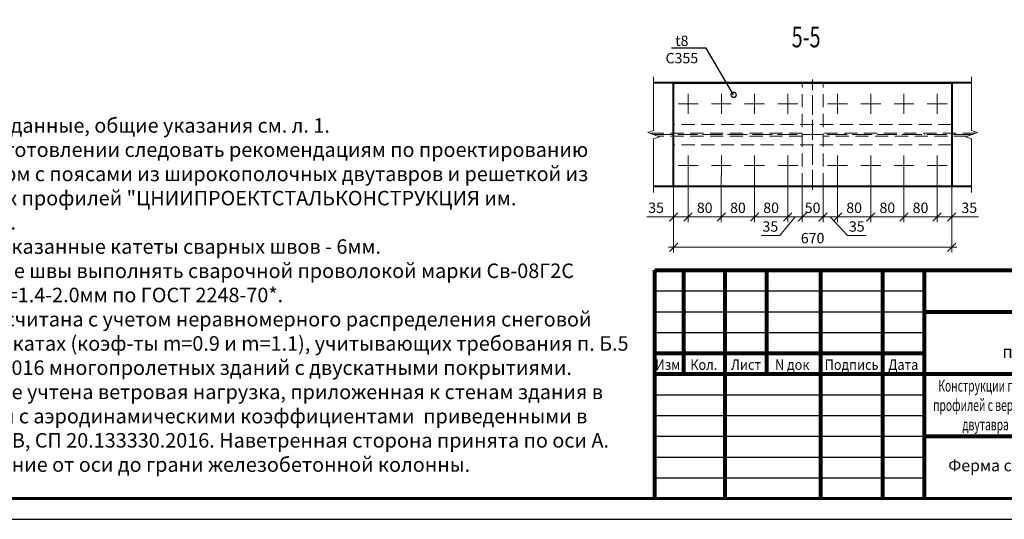
# Model space of a CAD drawing. Units: millimetres. Extents: x -548957 to 6472670, y -1273009 to -860035.
# Drawn here: x 857944 to 869805, y -1248009 to -1241992 of the extents above; entities that cross this region are included whole.
import ezdxf
from ezdxf import colors
from ezdxf.entities.mleader import LeaderData, LeaderLine
from ezdxf.enums import TextEntityAlignment as Align
from ezdxf.math import Vec2, Vec3

# ---------------------------------------------------------------- set-up
doc = ezdxf.new("R2010")
doc.units = ezdxf.units.MM
doc.header["$PDMODE"] = 3
for name, pattern in [('ACAD_ISO04W100', [30, 24, -3, 0, -3]), ('ACAD_ISO10W100', [18, 12, -3, 0, -3]), ('DASHED2', [9.525, 6.35, -3.175])]:
    doc.linetypes.add(name, pattern=pattern)
doc.layers.get('0').update_dxf_attribs({"lineweight": 30})
for name, color, linetype, lineweight in [('Osi', 30, 'ACAD_ISO04W100', 15), ('Выноски', 233, 'Continuous', 20), ('КЖ-00-0-Рамка-С25', 7, 'Continuous', 25), ('КЖ-00-0-Рамка-С60', 7, 'Continuous', 60), ('КЖ-00-0-ШТАМП-1Текст', 7, 'Continuous', 30), ('КМ_07-Заливка и обрезка_0.18', 3, 'Continuous', 18), ('Маркировка', 11, 'Continuous', 15), ('Размеры', 133, 'Continuous', 20), ('Разрывы', 181, 'Continuous', 15), ('РАМКА', 55, 'Continuous', 60), ('Сталь осн.', 151, 'Continuous', 40), ('Текст', 213, 'Continuous', 30)]:
    doc.layers.add(name, color=color, linetype=linetype, lineweight=lineweight)
doc.styles.add('GOST 2.304', font='isocpeur.ttf', dxfattribs={"width": 0.9, "oblique": 15})
doc.styles.add('simplex', font='simplex.shx', dxfattribs={"width": 0.75, "oblique": 15})
doc.styles.add('SPDS', font='simplex.shx', dxfattribs={"width": 0.7, "oblique": 15})
doc.styles.add('МИП_ГОСТ', font='MIPGOST.SHX', dxfattribs={"width": 1.1, "oblique": 15})
doc.dimstyles.new('1-50(1-10)', dxfattribs={"dimscale": 50, "dimtxt": 2.5, "dimasz": 2, "dimexe": 1.25, "dimexo": 0, "dimtad": 1, "dimlfac": 0.2, "dimtxsty": 'SPDS', "dimblk": 'OBLIQUE', "dimcen": 2.5, "dimdle": 1.25, "dimclrd": 256, "dimclre": 256, "dimadec": 0, "dimazin": 0, "dimtfac": 1, "dimtmove": 0, "dimatfit": 3, "dimfxl": 1, "dimlwd": 15, "dimlwe": 15, "dimarcsym": 0})

# ---------------------------------------------------------------- blocks, each defined once
blk = doc.blocks.new('*U8')
at = {"layer": 'КЖ-00-0-Рамка-С25', "linetype": 'Continuous', "lineweight": 25}
blk.add_lwpolyline([(-594, 0), (0, 0), (0, 420), (-594, 420), (-594, 0)], dxfattribs=at)
at = {"layer": 'КЖ-00-0-Рамка-С60', "linetype": 'Continuous', "lineweight": 60, "ltscale": 100}
blk.add_line((-190, 5), (-5, 5), dxfattribs=at)
at = {"layer": 'КЖ-00-0-Рамка-С60', "linetype": 'Continuous', "lineweight": 60}
blk.add_lwpolyline([(-574, 5), (-5, 5), (-5, 415), (-574, 415), (-574, 5)], dxfattribs=at)
at = {"layer": 'КЖ-00-0-ШТАМП-1Текст', "lineweight": 30, "style": 'МИП_ГОСТ', "width": 0.8, "flags": 8}
blk.add_attdef('FORMAT', (-19.5, 1.25), '', height=2.5, dxfattribs=at)
blk = doc.blocks.new('*U2850')
at = {"layer": 'РАМКА', "lineweight": 80}
for p, q in [((0, 0), (9250, 0)), ((0, -2750), (0, 0)), ((350, -1250), (350, 0)), ((850, -2750), (850, 0)), ((1350, -1250), (1350, 0)), ((2000, -2750), (2000, 0)), ((2750, -2750), (2750, 0)), ((3250, -2750), (3250, 0)), ((9250, 0), (9250, -2750)), ((3250, -500), (9250, -500)), ((0, -1000), (3250, -1000)), ((0, -1250), (9250, -1250)), ((6750, -1250), (6750, -2750)), ((3250, -2000), (9250, -2000))]:
    blk.add_line(p, q, dxfattribs=at)
at = {"layer": 'РАМКА', "lineweight": 30}
for p, q in [((0, -250), (3250, -250)), ((0, -500), (3250, -500)), ((0, -750), (3250, -750)), ((7500, -1250), (7500, -2000)), ((8250, -1250), (8250, -2000)), ((0, -1500), (3250, -1500)), ((0, -1750), (3250, -1750)), ((0, -2000), (3250, -2000)), ((0, -2250), (3250, -2250)), ((0, -2500), (3250, -2500))]:
    blk.add_line(p, q, dxfattribs=at)
at = {"layer": 'РАМКА'}
blk.add_line((6750, -1500), (9250, -1500), dxfattribs=at)
at = {"layer": 'Текст', "style": 'GOST 2.304', "oblique": 15, "width": 0.9}
for s, p in [('Изм.', (179, -1200)), ('Кол.', (591, -1200)), ('Лист', (1100, -1200)), ('N док', (1657, -1200)), ('Подпись', (2372, -1200)), ('Дата', (2995, -1200)), ('Стадия', (7106, -1454)), ('Лист', (7856, -1454)), ('Листов', (8723, -1454))]:
    blk.add_text(s, height=125, dxfattribs=at).set_placement(p, align=Align.CENTER)
at = {"layer": 'Текст', "ltscale": 100, "style": 'GOST 2.304', "oblique": 15, "width": 0.9}
blk.add_text('С', height=250, dxfattribs=at).set_placement((7072, -1750), align=Align.MIDDLE_CENTER)
at = {"layer": 'Текст', "insert": (6250, -250), "char_height": 250, "width": 6000, "attachment_point": 5, "style": 'GOST 2.304'}
blk.add_mtext('1.01.10-У5-1-КМ', dxfattribs=at)
at = {"layer": 'Текст', "ltscale": 100, "attachment_point": 5, "style": 'GOST 2.304'}
for s, insert, char_height, width in [('Универсальная система покрытия\\Pпроизводственно-складского комплекса', (6250, -875), 150, 6000), ('{\\W0.65;Конструкции покрытия из замкнутых гнутосварных профилей с верхним и нижним поясом из прокатного двутавра пролетом 36м. Уклон кровли 5%.}', (5000, -1625), 140, 3500)]:
    blk.add_mtext(s, dxfattribs=dict(at, insert=insert, char_height=char_height, width=width))
blk = doc.blocks.new('_DotSmall')
at = {"color": 0, "linetype": 'ByBlock', "const_width": 0.5}
blk.add_lwpolyline([(-0.0625, 0, 1), (0.0625, 0, 1)], format="xyb", close=True, dxfattribs=at)
blk = doc.blocks.new('_Oblique')
at = {"color": 0, "linetype": 'ByBlock', "lineweight": -2}
blk.add_line((-0.5, -0.5), (0.5, 0.5), dxfattribs=at)
blk = doc.blocks.new('*D1173')
at = {"layer": 'Defpoints', "color": 0, "ltscale": 100, "transparency": 16777216}
for p in [(867371, -1243999), (867621, -1244247), (867621, -1244368)]:
    blk.add_point(p, dxfattribs=at)
at = {"layer": 'Размеры', "lineweight": 15, "ltscale": 100, "transparency": 16777216}
for p, q in [((867371, -1243999), (867371, -1244430)), ((867621, -1244247), (867621, -1244430)), ((867309, -1244368), (867684, -1244368))]:
    blk.add_line(p, q, dxfattribs=at)
at = {"layer": 'Размеры', "lineweight": 15, "ltscale": 100, "transparency": 16777216, "xscale": 100, "yscale": 100, "zscale": 100, "rotation": 180}
blk.add_blockref('_Oblique', (867371, -1244368), dxfattribs=at)
at = {"layer": 'Размеры', "lineweight": 15, "ltscale": 100, "transparency": 16777216, "xscale": 100, "yscale": 100, "zscale": 100}
blk.add_blockref('_Oblique', (867621, -1244368), dxfattribs=at)
at = {"layer": 'Размеры', "color": 0, "ltscale": 100, "transparency": 16777216, "insert": (867496, -1244274), "char_height": 125, "attachment_point": 5, "style": 'SPDS'}
blk.add_mtext('50', dxfattribs=at)
blk = doc.blocks.new('*D1174')
at = {"layer": 'Defpoints', "color": 0, "ltscale": 100, "transparency": 16777216}
for p in [(867796, -1243869), (867621, -1243999), (867796, -1244368)]:
    blk.add_point(p, dxfattribs=at)
at = {"layer": 'Размеры', "lineweight": 15, "ltscale": 100, "transparency": 16777216}
for p, q in [((867796, -1243869), (867796, -1244430)), ((867621, -1243999), (867621, -1244430)), ((867559, -1244368), (867859, -1244368)), ((867709, -1244368), (867916, -1244593)), ((867916, -1244593), (868139, -1244593))]:
    blk.add_line(p, q, dxfattribs=at)
at = {"layer": 'Размеры', "lineweight": 15, "ltscale": 100, "transparency": 16777216, "xscale": 100, "yscale": 100, "zscale": 100, "rotation": 180}
blk.add_blockref('_Oblique', (867621, -1244368), dxfattribs=at)
at = {"layer": 'Размеры', "lineweight": 15, "ltscale": 100, "transparency": 16777216, "xscale": 100, "yscale": 100, "zscale": 100}
blk.add_blockref('_Oblique', (867796, -1244368), dxfattribs=at)
at = {"layer": 'Размеры', "color": 0, "ltscale": 100, "transparency": 16777216, "insert": (868028, -1244499), "char_height": 125, "attachment_point": 5, "style": 'SPDS'}
blk.add_mtext('35', dxfattribs=at)
blk = doc.blocks.new('*D1175')
at = {"layer": 'Defpoints', "color": 0, "ltscale": 100, "transparency": 16777216}
for p in [(867796, -1243869), (868196, -1243869), (868196, -1244368)]:
    blk.add_point(p, dxfattribs=at)
at = {"layer": 'Размеры', "lineweight": 15, "ltscale": 100, "transparency": 16777216}
for p, q in [((867796, -1243869), (867796, -1244430)), ((868196, -1243869), (868196, -1244430)), ((867734, -1244368), (868259, -1244368))]:
    blk.add_line(p, q, dxfattribs=at)
at = {"layer": 'Размеры', "lineweight": 15, "ltscale": 100, "transparency": 16777216, "xscale": 100, "yscale": 100, "zscale": 100, "rotation": 180}
blk.add_blockref('_Oblique', (867796, -1244368), dxfattribs=at)
at = {"layer": 'Размеры', "lineweight": 15, "ltscale": 100, "transparency": 16777216, "xscale": 100, "yscale": 100, "zscale": 100}
blk.add_blockref('_Oblique', (868196, -1244368), dxfattribs=at)
at = {"layer": 'Размеры', "color": 0, "ltscale": 100, "transparency": 16777216, "insert": (867996, -1244274), "char_height": 125, "attachment_point": 5, "style": 'SPDS'}
blk.add_mtext('80', dxfattribs=at)
blk = doc.blocks.new('*D1176')
at = {"layer": 'Defpoints', "color": 0, "ltscale": 100, "transparency": 16777216}
for p in [(868196, -1243869), (868596, -1243869), (868596, -1244368)]:
    blk.add_point(p, dxfattribs=at)
at = {"layer": 'Размеры', "lineweight": 15, "ltscale": 100, "transparency": 16777216}
for p, q in [((868196, -1243869), (868196, -1244430)), ((868596, -1243869), (868596, -1244430)), ((868134, -1244368), (868659, -1244368))]:
    blk.add_line(p, q, dxfattribs=at)
at = {"layer": 'Размеры', "lineweight": 15, "ltscale": 100, "transparency": 16777216, "xscale": 100, "yscale": 100, "zscale": 100, "rotation": 180}
blk.add_blockref('_Oblique', (868196, -1244368), dxfattribs=at)
at = {"layer": 'Размеры', "lineweight": 15, "ltscale": 100, "transparency": 16777216, "xscale": 100, "yscale": 100, "zscale": 100}
blk.add_blockref('_Oblique', (868596, -1244368), dxfattribs=at)
at = {"layer": 'Размеры', "color": 0, "ltscale": 100, "transparency": 16777216, "insert": (868396, -1244274), "char_height": 125, "attachment_point": 5, "style": 'SPDS'}
blk.add_mtext('80', dxfattribs=at)
blk = doc.blocks.new('*D1177')
at = {"layer": 'Defpoints', "color": 0, "ltscale": 100, "transparency": 16777216}
for p in [(868996, -1243869), (869171, -1243999), (869171, -1244368)]:
    blk.add_point(p, dxfattribs=at)
at = {"layer": 'Размеры', "lineweight": 15, "ltscale": 100, "transparency": 16777216}
for p, q in [((868996, -1243869), (868996, -1244430)), ((869171, -1243999), (869171, -1244430)), ((868934, -1244368), (869171, -1244368)), ((869171, -1244368), (869494, -1244368))]:
    blk.add_line(p, q, dxfattribs=at)
at = {"layer": 'Размеры', "lineweight": 15, "ltscale": 100, "transparency": 16777216, "xscale": 100, "yscale": 100, "zscale": 100, "rotation": 180}
blk.add_blockref('_Oblique', (868996, -1244368), dxfattribs=at)
at = {"layer": 'Размеры', "lineweight": 15, "ltscale": 100, "transparency": 16777216, "xscale": 100, "yscale": 100, "zscale": 100}
blk.add_blockref('_Oblique', (869171, -1244368), dxfattribs=at)
at = {"layer": 'Размеры', "color": 0, "ltscale": 100, "transparency": 16777216, "insert": (869383, -1244274), "char_height": 125, "attachment_point": 5, "style": 'SPDS'}
blk.add_mtext('35', dxfattribs=at)
blk = doc.blocks.new('*D1178')
at = {"layer": 'Defpoints', "color": 0, "ltscale": 100, "transparency": 16777216}
for p in [(865821, -1243999), (869171, -1243999), (869171, -1244733)]:
    blk.add_point(p, dxfattribs=at)
at = {"layer": 'Размеры', "lineweight": 15, "ltscale": 100, "transparency": 16777216}
for p, q in [((865821, -1243999), (865821, -1244795)), ((869171, -1243999), (869171, -1244795)), ((865759, -1244733), (869234, -1244733))]:
    blk.add_line(p, q, dxfattribs=at)
at = {"layer": 'Размеры', "lineweight": 15, "ltscale": 100, "transparency": 16777216, "xscale": 100, "yscale": 100, "zscale": 100, "rotation": 180}
blk.add_blockref('_Oblique', (865821, -1244733), dxfattribs=at)
at = {"layer": 'Размеры', "lineweight": 15, "ltscale": 100, "transparency": 16777216, "xscale": 100, "yscale": 100, "zscale": 100}
blk.add_blockref('_Oblique', (869171, -1244733), dxfattribs=at)
at = {"layer": 'Размеры', "color": 0, "ltscale": 100, "transparency": 16777216, "insert": (867496, -1244639), "char_height": 125, "attachment_point": 5, "style": 'SPDS'}
blk.add_mtext('670', dxfattribs=at)
blk = doc.blocks.new('*D1179')
at = {"layer": 'Defpoints', "color": 0, "ltscale": 100, "transparency": 16777216}
for p in [(866796, -1243869), (867196, -1243869), (866796, -1244368)]:
    blk.add_point(p, dxfattribs=at)
at = {"layer": 'Размеры', "lineweight": 15, "ltscale": 100, "transparency": 16777216}
for p, q in [((866796, -1243869), (866796, -1244430)), ((867196, -1243869), (867196, -1244430)), ((867259, -1244368), (866734, -1244368))]:
    blk.add_line(p, q, dxfattribs=at)
at = {"layer": 'Размеры', "lineweight": 15, "ltscale": 100, "transparency": 16777216, "xscale": 100, "yscale": 100, "zscale": 100, "rotation": 180}
blk.add_blockref('_Oblique', (866796, -1244368), dxfattribs=at)
at = {"layer": 'Размеры', "lineweight": 15, "ltscale": 100, "transparency": 16777216, "xscale": 100, "yscale": 100, "zscale": 100}
blk.add_blockref('_Oblique', (867196, -1244368), dxfattribs=at)
at = {"layer": 'Размеры', "color": 0, "ltscale": 100, "transparency": 16777216, "insert": (866996, -1244274), "char_height": 125, "attachment_point": 5, "style": 'SPDS'}
blk.add_mtext('80', dxfattribs=at)
blk = doc.blocks.new('*D1180')
at = {"layer": 'Defpoints', "color": 0, "ltscale": 100, "transparency": 16777216}
for p in [(866396, -1243869), (866796, -1243869), (866396, -1244368)]:
    blk.add_point(p, dxfattribs=at)
at = {"layer": 'Размеры', "lineweight": 15, "ltscale": 100, "transparency": 16777216}
for p, q in [((866396, -1243869), (866396, -1244430)), ((866796, -1243869), (866796, -1244430)), ((866859, -1244368), (866334, -1244368))]:
    blk.add_line(p, q, dxfattribs=at)
at = {"layer": 'Размеры', "lineweight": 15, "ltscale": 100, "transparency": 16777216, "xscale": 100, "yscale": 100, "zscale": 100, "rotation": 180}
blk.add_blockref('_Oblique', (866396, -1244368), dxfattribs=at)
at = {"layer": 'Размеры', "lineweight": 15, "ltscale": 100, "transparency": 16777216, "xscale": 100, "yscale": 100, "zscale": 100}
blk.add_blockref('_Oblique', (866796, -1244368), dxfattribs=at)
at = {"layer": 'Размеры', "color": 0, "ltscale": 100, "transparency": 16777216, "insert": (866596, -1244274), "char_height": 125, "attachment_point": 5, "style": 'SPDS'}
blk.add_mtext('80', dxfattribs=at)
blk = doc.blocks.new('*D1181')
at = {"layer": 'Defpoints', "color": 0, "ltscale": 100, "transparency": 16777216}
for p in [(865996, -1243869), (865821, -1243999), (865821, -1244368)]:
    blk.add_point(p, dxfattribs=at)
at = {"layer": 'Размеры', "lineweight": 15, "ltscale": 100, "transparency": 16777216}
for p, q in [((865996, -1243869), (865996, -1244430)), ((865821, -1243999), (865821, -1244430)), ((865821, -1244368), (865498, -1244368)), ((866059, -1244368), (865821, -1244368))]:
    blk.add_line(p, q, dxfattribs=at)
at = {"layer": 'Размеры', "lineweight": 15, "ltscale": 100, "transparency": 16777216, "xscale": 100, "yscale": 100, "zscale": 100, "rotation": 180}
blk.add_blockref('_Oblique', (865821, -1244368), dxfattribs=at)
at = {"layer": 'Размеры', "lineweight": 15, "ltscale": 100, "transparency": 16777216, "xscale": 100, "yscale": 100, "zscale": 100}
blk.add_blockref('_Oblique', (865996, -1244368), dxfattribs=at)
at = {"layer": 'Размеры', "color": 0, "ltscale": 100, "transparency": 16777216, "insert": (865610, -1244274), "char_height": 125, "attachment_point": 5, "style": 'SPDS'}
blk.add_mtext('35', dxfattribs=at)
blk = doc.blocks.new('*D1184')
at = {"layer": 'Defpoints', "color": 0, "ltscale": 100, "transparency": 16777216}
for p in [(867196, -1243869), (867371, -1243999), (867196, -1244368)]:
    blk.add_point(p, dxfattribs=at)
at = {"layer": 'Размеры', "lineweight": 15, "ltscale": 100, "transparency": 16777216}
for p, q in [((867196, -1243869), (867196, -1244430)), ((867371, -1243999), (867371, -1244430)), ((867284, -1244368), (867099, -1244593)), ((867434, -1244368), (867134, -1244368)), ((867099, -1244593), (866876, -1244593))]:
    blk.add_line(p, q, dxfattribs=at)
at = {"layer": 'Размеры', "lineweight": 15, "ltscale": 100, "transparency": 16777216, "xscale": 100, "yscale": 100, "zscale": 100, "rotation": 180}
blk.add_blockref('_Oblique', (867196, -1244368), dxfattribs=at)
at = {"layer": 'Размеры', "lineweight": 15, "ltscale": 100, "transparency": 16777216, "xscale": 100, "yscale": 100, "zscale": 100}
blk.add_blockref('_Oblique', (867371, -1244368), dxfattribs=at)
at = {"layer": 'Размеры', "color": 0, "ltscale": 100, "transparency": 16777216, "insert": (866987, -1244499), "char_height": 125, "attachment_point": 5, "style": 'SPDS'}
blk.add_mtext('35', dxfattribs=at)
blk = doc.blocks.new('*D1182')
at = {"layer": 'Defpoints', "color": 0, "ltscale": 100, "transparency": 16777216}
for p in [(865996, -1243869), (866396, -1243869), (865996, -1244368)]:
    blk.add_point(p, dxfattribs=at)
at = {"layer": 'Размеры', "lineweight": 15, "ltscale": 100, "transparency": 16777216}
for p, q in [((865996, -1243869), (865996, -1244430)), ((866396, -1243869), (866396, -1244430)), ((866459, -1244368), (865934, -1244368))]:
    blk.add_line(p, q, dxfattribs=at)
at = {"layer": 'Размеры', "lineweight": 15, "ltscale": 100, "transparency": 16777216, "xscale": 100, "yscale": 100, "zscale": 100, "rotation": 180}
blk.add_blockref('_Oblique', (865996, -1244368), dxfattribs=at)
at = {"layer": 'Размеры', "lineweight": 15, "ltscale": 100, "transparency": 16777216, "xscale": 100, "yscale": 100, "zscale": 100}
blk.add_blockref('_Oblique', (866396, -1244368), dxfattribs=at)
at = {"layer": 'Размеры', "color": 0, "ltscale": 100, "transparency": 16777216, "insert": (866196, -1244274), "char_height": 125, "attachment_point": 5, "style": 'SPDS'}
blk.add_mtext('80', dxfattribs=at)
blk = doc.blocks.new('*D1183')
at = {"layer": 'Defpoints', "color": 0, "ltscale": 100, "transparency": 16777216}
for p in [(868596, -1243869), (868996, -1243869), (868596, -1244368)]:
    blk.add_point(p, dxfattribs=at)
at = {"layer": 'Размеры', "lineweight": 15, "ltscale": 100, "transparency": 16777216}
for p, q in [((868596, -1243869), (868596, -1244430)), ((868996, -1243869), (868996, -1244430)), ((869059, -1244368), (868534, -1244368))]:
    blk.add_line(p, q, dxfattribs=at)
at = {"layer": 'Размеры', "lineweight": 15, "ltscale": 100, "transparency": 16777216, "xscale": 100, "yscale": 100, "zscale": 100, "rotation": 180}
blk.add_blockref('_Oblique', (868596, -1244368), dxfattribs=at)
at = {"layer": 'Размеры', "lineweight": 15, "ltscale": 100, "transparency": 16777216, "xscale": 100, "yscale": 100, "zscale": 100}
blk.add_blockref('_Oblique', (868996, -1244368), dxfattribs=at)
at = {"layer": 'Размеры', "color": 0, "ltscale": 100, "transparency": 16777216, "insert": (868796, -1244274), "char_height": 125, "attachment_point": 5, "style": 'SPDS'}
blk.add_mtext('80', dxfattribs=at)

msp = doc.modelspace()

# ---------------------------------------------------------------- linework, layer by layer
at = {"layer": 'Osi', "ltscale": 10}
for p, q in [((867496.375, -1244039.5218), (867496.375, -1242713.9515)), ((869411.8378, -1243376.7366), (865580.9122, -1243376.7366))]:
    msp.add_line(p, q, dxfattribs=at)
at = {"layer": 'Osi', "linetype": 'ACAD_ISO10W100', "ltscale": 50}
for p, q in [((865996.375, -1242884.2366), (865996.375, -1243124.2366)), ((866396.375, -1242884.2366), (866396.375, -1243124.2366)), ((866796.375, -1242884.2366), (866796.375, -1243124.2366)), ((867196.375, -1242884.2366), (867196.375, -1243124.2366)), ((867796.375, -1242884.2366), (867796.375, -1243124.2366)), ((868196.375, -1242884.2366), (868196.375, -1243124.2366)), ((868596.375, -1242884.2366), (868596.375, -1243124.2366)), ((868996.375, -1242884.2366), (868996.375, -1243124.2366)), ((865996.375, -1243629.2366), (865996.375, -1243869.2366)), ((866396.375, -1243629.2366), (866396.375, -1243869.2366)), ((866796.375, -1243629.2366), (866796.375, -1243869.2366)), ((867196.375, -1243629.2366), (867196.375, -1243869.2366)), ((867796.375, -1243629.2366), (867796.375, -1243869.2366)), ((868196.375, -1243629.2366), (868196.375, -1243869.2366)), ((868596.375, -1243629.2366), (868596.375, -1243869.2366)), ((868996.375, -1243629.2366), (868996.375, -1243869.2366))]:
    msp.add_line(p, q, dxfattribs=at)
at = {"layer": 'Osi', "linetype": 'ACAD_ISO10W100', "ltscale": 35}
for p, q in [((865876.375, -1243004.2366), (866116.375, -1243004.2366)), ((866276.375, -1243004.2366), (866516.375, -1243004.2366)), ((866676.375, -1243004.2366), (866916.375, -1243004.2366)), ((867076.375, -1243004.2366), (867316.375, -1243004.2366)), ((867916.375, -1243004.2366), (867676.375, -1243004.2366)), ((868316.375, -1243004.2366), (868076.375, -1243004.2366)), ((868716.375, -1243004.2366), (868476.375, -1243004.2366)), ((869116.375, -1243004.2366), (868876.375, -1243004.2366)), ((865876.375, -1243749.2366), (866116.375, -1243749.2366)), ((866276.375, -1243749.2366), (866516.375, -1243749.2366)), ((866676.375, -1243749.2366), (866916.375, -1243749.2366)), ((867076.375, -1243749.2366), (867316.375, -1243749.2366)), ((867916.375, -1243749.2366), (867676.375, -1243749.2366)), ((868316.375, -1243749.2366), (868076.375, -1243749.2366)), ((868716.375, -1243749.2366), (868476.375, -1243749.2366)), ((869116.375, -1243749.2366), (868876.375, -1243749.2366))]:
    msp.add_line(p, q, dxfattribs=at)
at = {"layer": 'КМ_07-Заливка и обрезка_0.18', "linetype": 'DASHED2', "ltscale": 25}
for p, q in [((867371.375, -1243999.2366), (867371.375, -1242754.2366)), ((867621.375, -1243999.2366), (867621.375, -1242754.2366)), ((869171.375, -1243254.2366), (865821.375, -1243254.2366)), ((867371.375, -1243357.9866), (865529.397, -1243357.9866)), ((867371.375, -1243395.4866), (865632.4274, -1243395.4866)), ((869463.353, -1243357.9866), (867621.375, -1243357.9866)), ((869360.3226, -1243395.4866), (867621.375, -1243395.4866)), ((869171.375, -1243499.2366), (865821.375, -1243499.2366))]:
    msp.add_line(p, q, dxfattribs=at)
at = {"layer": 'Разрывы', "linetype": 'Continuous', "ltscale": 100}
for points in [[(865580.9122, -1242681.7366), (865580.9122, -1243326.7366), (865512.2252, -1243351.7366), (865649.5991, -1243401.7366), (865580.9122, -1243426.7366), (865580.9122, -1244071.7366)], [(869411.8378, -1242681.7366), (869411.8378, -1243326.7366), (869480.5248, -1243351.7366), (869343.1509, -1243401.7366), (869411.8378, -1243426.7366), (869411.8378, -1244071.7366)]]:
    msp.add_lwpolyline(points, dxfattribs=at)
at = {"layer": 'Сталь осн.', "ltscale": 100}
for points in [[(869411.8378, -1242754.2366), (865580.9122, -1242754.2366)], [(869411.8378, -1243999.2366), (865580.9122, -1243999.2366)]]:
    msp.add_lwpolyline(points, dxfattribs=at)
at = {"layer": 'Сталь осн.', "color": 3, "ltscale": 100}
msp.add_lwpolyline([(865821.375, -1243999.2366), (865821.375, -1242754.2366), (869171.375, -1242754.2366), (869171.375, -1243999.2366)], close=True, dxfattribs=at)

# ---------------------------------------------------------------- block references
at = {"layer": 'КЖ-00-0-ШТАМП-1Текст', "xscale": 50, "yscale": 50, "zscale": 50}
msp.add_blockref('*U8', (875093.3641, -1248009.2211), dxfattribs=at)
at = {"layer": 'Размеры'}
msp.add_blockref('*U2850', (865593.3641, -1245009.2211), dxfattribs=at)

# ---------------------------------------------------------------- texts
at = {"layer": 'Выноски', "linetype": 'Continuous', "lineweight": 25, "ltscale": 10, "style": 'SPDS', "oblique": 15, "width": 0.7}
msp.add_text('5-5', height=250, dxfattribs=at).set_placement((867243.3978, -1242325.1654, 0))
at = {"layer": 'Текст', "ltscale": 100, "style": 'GOST 2.304'}
for s, insert, char_height, width, attachment_point in [('1.^IОбщие данные, общие указания см. л. 1.\\P2.^IПри изготовлении следовать рекомендациям по проектированию стальных ферм с поясами из широкополочных двутавров и решеткой из гнутосварных профилей "ЦНИИПРОЕКТСТАЛЬКОНСТРУКЦИЯ им. Мельникова".\\P3.^IВсе неуказанные катеты сварных швов - 6мм.\\P{\\A1;4.^IСварные швы выполнять сварочной проволокой марки Св-08Г2С диаметром d=1.4-2.0мм по ГОСТ 2248-70*.\\P}5. Ферма рассчитана с учетом неравномерного распределения снеговой нагрузки на скатах (коэф-ты m=0.9 и m=1.1), учитывающих требования п. Б.5 СП 20.13330.2016 многопролетных зданий с двускатными покрытиями.\\P6. При расчете учтена{\\A1; ветровая нагрузка, приложенная к стенам здания в соответствии с аэродинамическими коэффициентами  приведенными в Приложении В, СП 20.133330.2016}. Наветренная сторона принята по оси А.\\P7. t* - расстояние от оси до грани железобетонной колонны.', (856273.7203, -1247437.4024), 175, 9048.18244, 7), ('Ферма стропильная ФС1-36-7.47', (870646.5882, -1247378.7218), 140, 3500, 5)]:
    msp.add_mtext(s, dxfattribs=dict(at, insert=insert, char_height=char_height, width=width, attachment_point=attachment_point))

# ---------------------------------------------------------------- dimensions: what is measured, and where the dimension line sits
at = {"layer": 'Размеры', "ltscale": 100}
dim = msp.add_linear_dim(base=(865821.3749, -1244367.5097), p1=(865996.375, -1243869.2366), p2=(865821.3749, -1243999.2366), angle=180, dimstyle='1-50(1-10)', dxfattribs=at)
dim.commit()
dim.dimension.update_dxf_attribs({"geometry": '*D1181', "text_midpoint": (865609.9013, -1244367.5097), "dimtype": 160})
for base, p1, p2, picture, middle in [((865996.375, -1244367.5097), (866396.375, -1243869.2366), (865996.375, -1243869.2366), '*D1182', (866196.375, -1244273.7597)), ((866396.375, -1244367.5097), (866796.375, -1243869.2366), (866396.375, -1243869.2366), '*D1180', (866596.375, -1244273.7597)), ((866796.375, -1244367.5097), (867196.375, -1243869.2366), (866796.375, -1243869.2366), '*D1179', (866996.375, -1244273.7597)), ((868596.375, -1244367.5097), (868996.375, -1243869.2366), (868596.375, -1243869.2366), '*D1183', (868796.375, -1244273.7597))]:
    dim = msp.add_linear_dim(base=base, p1=p1, p2=p2, angle=180, dimstyle='1-50(1-10)', dxfattribs=at)
    dim.commit()
    dim.dimension.update_dxf_attribs({"geometry": picture, "text_midpoint": middle})
dim = msp.add_linear_dim(base=(867196.375, -1244367.5097), p1=(867371.375, -1243999.2366), p2=(867196.375, -1243869.2366), angle=180, dimstyle='1-50(1-10)', override={"dimtmove": 1}, dxfattribs=at)
dim.commit()
dim.dimension.update_dxf_attribs({"geometry": '*D1184', "text_midpoint": (867067.3544, -1244593.0112), "dimtype": 160})
dim = msp.add_linear_dim(base=(867796.375, -1244367.5097), p1=(867621.375, -1243999.2366), p2=(867796.375, -1243869.2366), dimstyle='1-50(1-10)', override={"dimtmove": 1}, dxfattribs=at)
dim.commit()
dim.dimension.update_dxf_attribs({"geometry": '*D1174', "text_midpoint": (867947.4257, -1244593.0112), "dimtype": 160})
for base, p1, p2, picture, middle in [((868196.375, -1244367.5097), (867796.375, -1243869.2366), (868196.375, -1243869.2366), '*D1175', (867996.375, -1244273.7597)), ((868596.375, -1244367.5097), (868196.375, -1243869.2366), (868596.375, -1243869.2366), '*D1176', (868396.375, -1244273.7597)), ((869171.375, -1244732.6547), (865821.375, -1243999.2366), (869171.375, -1243999.2366), '*D1178', (867496.375, -1244638.9047))]:
    dim = msp.add_linear_dim(base=base, p1=p1, p2=p2, dimstyle='1-50(1-10)', dxfattribs=at)
    dim.commit()
    dim.dimension.update_dxf_attribs({"geometry": picture, "text_midpoint": middle})
for base, p1, p2, picture, middle in [((869171.375, -1244367.5097), (868996.375, -1243869.2366), (869171.375, -1243999.2366), '*D1177', (869382.8486, -1244367.5097)), ((867621.375, -1244367.5097), (867371.375, -1243999.2366), (867621.375, -1244246.7366), '*D1173', (867496.375, -1244367.5097))]:
    dim = msp.add_linear_dim(base=base, p1=p1, p2=p2, dimstyle='1-50(1-10)', dxfattribs=at)
    dim.commit()
    dim.dimension.update_dxf_attribs({"geometry": picture, "text_midpoint": middle, "dimtype": 160})

# ---------------------------------------------------------------- leaders
at = {"layer": 'Маркировка', "ltscale": 100}
ml = msp.add_multileader_mtext('Standard', dxfattribs=at)
ml.set_content('t8\\PC355', color=256, style='simplex')
ml.set_leader_properties()
ml.set_arrow_properties(name='DOTSMALL')
ml.build(insert=Vec2(0, 0))
ml.multileader.update_dxf_attribs({"text_left_attachment_type": 6, "text_right_attachment_type": 6, "dogleg_length": 0.36, "arrow_head_size": 125, "scale": 50})
ctx = ml.context
ctx.base_point, ctx.scale, ctx.char_height, ctx.arrow_head_size, ctx.landing_gap_size, ctx.plane_origin = Vec3(865647.1051, -1242334.3374, 0), 50, 125, 125, 100, Vec3(870405.3217, -1247141.725, 0)
ctx.left_attachment, ctx.right_attachment, ctx.text_align_type = 6, 6, 1
notes = []
notes.append((ctx, [(0, (1, 1, 0), (866212.0527, -1242334.3374, 0), (-1, 0), 18, [(0, [(866544.3992, -1242897.6622, 0)], 0, [])])]))
ctx.mtext.insert, ctx.mtext.alignment, ctx.mtext.flow_direction = Vec3(865920.5789, -1242184.3374, 0), 2, 5
ml = msp.add_multileader_mtext('Standard', dxfattribs=at)
ml.set_content('t10\\PC355', color=256, style='simplex')
ml.set_leader_properties()
ml.build(insert=Vec2(0, 0))
ml.multileader.update_dxf_attribs({"text_left_attachment_type": 6, "text_right_attachment_type": 6, "dogleg_length": 0.36, "arrow_head_size": 125, "scale": 50})
ctx = ml.context
ctx.base_point, ctx.scale, ctx.char_height, ctx.arrow_head_size, ctx.landing_gap_size, ctx.plane_origin = Vec3(870242.9012, -1242632.657), 50, 125, 125, 100, Vec3(842104.396, -1221412.0281)
ctx.left_attachment, ctx.right_attachment, ctx.text_align_type = 6, 6, 1
notes.append((ctx, [(0, (1, 1, 0), (870807.8488, -1242632.657), (-1, 0), 18, [(1, [(871096.909, -1242859.4175)], 0, [])])]))
ctx.mtext.insert, ctx.mtext.width, ctx.mtext.defined_height, ctx.mtext.alignment, ctx.mtext.flow_direction = Vec3(870516.375, -1242482.657), 21630.904968, 1100, 2, 5
for ctx, leaders in notes:
    for number, flags, end, landing, length, lines in leaders:
        leader = LeaderData()
        leader.index, (leader.has_last_leader_line, leader.has_dogleg_vector, leader.attachment_direction) = number, flags
        leader.last_leader_point, leader.dogleg_vector, leader.dogleg_length = Vec3(end), Vec3(landing), length
        for number, points, colour, breaks in lines:
            line = LeaderLine()
            line.index, line.vertices, line.color, line.breaks = number, Vec3.list(points), colors.encode_raw_color(colour), breaks
            leader.lines.append(line)
        ctx.leaders.append(leader)

doc.saveas('drawing.dxf')
